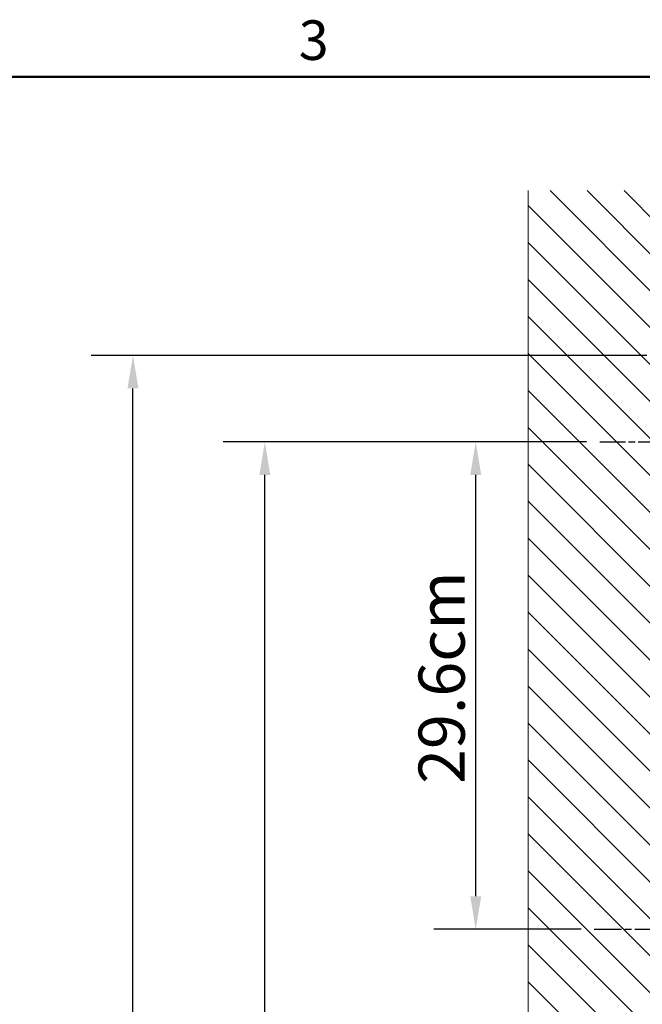
# Model space of a CAD drawing. Units: millimetres. Extents: x 0 to 3360, y 0 to 2376.
# Drawn here: x 1223 to 1601, y 1733 to 2331 of the extents above; entities that cross this region are included whole.
import ezdxf

# ---------------------------------------------------------------- set-up
doc = ezdxf.new("R2010")
doc.units = ezdxf.units.MM
doc.header["$LTSCALE"] = 8
doc.linetypes.add('CHAIN', pattern=[0.3543, 0.2362, -0.0295, 0.0591, -0.0295])
for name, color, linetype, lineweight, true_color in [('Border_0', 7, 'Continuous', 50, 0x262659), ('Border_2', 7, 'Continuous', 50, 0x262659), ('Centerline(ISO)', 1, 'CHAIN', 25, 0xff0000), ('Hatch', 7, 'Continuous', 9, 0x1e1e47), ('Sketch Geometry(ISO)', 7, 'Continuous', 20, 0x262659)]:
    doc.layers.add(name, color=color, linetype=linetype, lineweight=lineweight, true_color=true_color)
doc.layers.add('Dimensions(ISO)', color=7, linetype='Continuous', lineweight=25)
doc.styles.add('Border_1', font='arial.ttf')
doc.styles.add('Ropox', font='arial.ttf')
doc.dimstyles.new('Ropox', dxfattribs={"dimscale": 8, "dimtxt": 3.5, "dimasz": 2.5, "dimexe": 3.175, "dimexo": 1, "dimgap": 0.762, "dimtad": 1, "dimdec": 1, "dimrnd": 1e-08, "dimtxsty": 'Ropox', "dimcen": 0.09, "dimdle": 10, "dimclrd": 1, "dimclre": 1, "dimclrt": 1, "dimadec": 1, "dimazin": 2, "dimtfac": 1, "dimtmove": 0, "dimatfit": 3, "dimfxl": 1, "dimtolj": 1, "dimtzin": 0, "dimlwd": 25, "dimlwe": 25, "dimarcsym": 0})

# ---------------------------------------------------------------- blocks, each defined once
blk = doc.blocks.new('Borders Default Border')
at = {"layer": 'Border_0', "flags": 128}
blk.add_lwpolyline([(10, 10), (10, 287), (410, 287), (410, 10), (10, 10)], dxfattribs=at)
at = {"layer": 'Border_2', "insert": (174.021, 287.35), "char_height": 3, "attachment_point": 7, "style": 'Border_1'}
blk.add_mtext('3', dxfattribs=at)
blk = doc.blocks.new('*D13')
at = {"layer": 'Defpoints', "color": 0, "linetype": 'Continuous', "transparency": 16777216}
for p in [(1371.58, 2074.22), (1574.92, 2074.22), (1531.51, 1166.22)]:
    blk.add_point(p, dxfattribs=at)
at = {"layer": 'Dimensions(ISO)', "color": 1, "linetype": 'Continuous', "lineweight": 25, "transparency": 16777216}
for p, q in [((1566.92, 2074.22), (1346.18, 2074.22)), ((1371.58, 1186.22), (1371.58, 2054.22)), ((1523.51, 1166.22), (1346.18, 1166.22))]:
    blk.add_line(p, q, dxfattribs=at)
at = {"layer": 'Dimensions(ISO)', "color": 1, "linetype": 'Continuous', "transparency": 16777216}
for points in [[(1368.25, 2054.22), (1374.92, 2054.22), (1371.58, 2074.22)], [(1368.25, 1186.22), (1374.92, 1186.22), (1371.58, 1166.22)]]:
    blk.add_solid(points, dxfattribs=at)
at = {"layer": 'Dimensions(ISO)', "color": 1, "linetype": 'Continuous', "lineweight": 25, "transparency": 16777216, "insert": (1336.9, 1551.91), "char_height": 28, "attachment_point": 1, "rotation": 90, "style": 'Ropox'}
blk.add_mtext('\\A1; \\fArial|b0|i0;{\\H28.0000;90.8cm}', dxfattribs=at)
blk = doc.blocks.new('*D14')
at = {"layer": 'Defpoints', "color": 0, "linetype": 'Continuous', "transparency": 16777216}
for p in [(1291.51, 2126.72), (1611.51, 2126.72), (1531.51, 1166.22)]:
    blk.add_point(p, dxfattribs=at)
at = {"layer": 'Dimensions(ISO)', "color": 1, "linetype": 'Continuous', "lineweight": 25, "transparency": 16777216}
for p, q in [((1603.51, 2126.72), (1266.11, 2126.72)), ((1291.51, 1186.22), (1291.51, 2106.72)), ((1523.51, 1166.22), (1266.11, 1166.22))]:
    blk.add_line(p, q, dxfattribs=at)
at = {"layer": 'Dimensions(ISO)', "color": 1, "linetype": 'Continuous', "transparency": 16777216}
for points in [[(1288.17, 2106.72), (1294.84, 2106.72), (1291.51, 2126.72)], [(1288.17, 1186.22), (1294.84, 1186.22), (1291.51, 1166.22)]]:
    blk.add_solid(points, dxfattribs=at)
at = {"layer": 'Dimensions(ISO)', "color": 1, "linetype": 'Continuous', "lineweight": 25, "transparency": 16777216, "insert": (1256.82, 1594.47), "char_height": 28, "attachment_point": 1, "rotation": 90, "style": 'Ropox'}
blk.add_mtext('\\A1; \\fArial|b0|i0;{\\H28.0000;96cm}', dxfattribs=at)
blk = doc.blocks.new('*D15')
at = {"layer": 'Defpoints', "color": 0, "linetype": 'Continuous', "transparency": 16777216}
for p in [(1499.65, 2074.22), (1574.92, 2074.22), (1571.61, 1778.22)]:
    blk.add_point(p, dxfattribs=at)
at = {"layer": 'Dimensions(ISO)', "color": 1, "linetype": 'Continuous', "lineweight": 25, "transparency": 16777216}
for p, q in [((1566.92, 2074.22), (1474.25, 2074.22)), ((1499.65, 1798.22), (1499.65, 2054.22)), ((1563.61, 1778.22), (1474.25, 1778.22))]:
    blk.add_line(p, q, dxfattribs=at)
at = {"layer": 'Dimensions(ISO)', "color": 1, "linetype": 'Continuous', "transparency": 16777216}
for points in [[(1496.32, 2054.22), (1502.98, 2054.22), (1499.65, 2074.22)], [(1496.32, 1798.22), (1502.98, 1798.22), (1499.65, 1778.22)]]:
    blk.add_solid(points, dxfattribs=at)
at = {"layer": 'Dimensions(ISO)', "color": 1, "linetype": 'Continuous', "lineweight": 25, "transparency": 16777216, "insert": (1464.96, 1857.91), "char_height": 28, "attachment_point": 1, "rotation": 90, "style": 'Ropox'}
blk.add_mtext('\\A1; \\fArial|b0|i0;{\\H28.0000;29.6cm}', dxfattribs=at)

msp = doc.modelspace()

# ---------------------------------------------------------------- hatches: boundary and pattern name
at = {"layer": 'Hatch'}
h = msp.add_hatch(dxfattribs=at)
h.set_pattern_fill('ANSI31', color=256, scale=127, angle=90, style=0)
h.set_pattern_definition([(135, (0, 0), (-11.22532, -11.22532), [])])
h.paths.add_polyline_path([(1611.51, 2226.93), (1531.51, 2226.93), (1531.51, 1166.22), (1611.51, 1166.22)])

# ---------------------------------------------------------------- linework, layer by layer
at = {"layer": 'Centerline(ISO)', "ltscale": 8.276835}
msp.add_line((1574.92, 2074.22), (1634.51, 2074.22), dxfattribs=at)
at = {"layer": 'Centerline(ISO)', "ltscale": 8.736022}
msp.add_line((1571.61, 1778.22), (1634.51, 1778.22), dxfattribs=at)
at = {"layer": 'Sketch Geometry(ISO)'}
msp.add_line((1531.51, 2226.93), (1531.51, 1166.22), dxfattribs=at)

# ---------------------------------------------------------------- block references
at = {"xscale": 8, "yscale": 8, "zscale": 8}
msp.add_blockref('Borders Default Border', (0, 0), dxfattribs=at)

# ---------------------------------------------------------------- dimensions: what is measured, and where the dimension line sits
at = {"layer": 'Dimensions(ISO)', "color": 1, "linetype": 'Continuous', "lineweight": 25, "true_color": 0xff0000}
for base, p1, p2, angle, text, picture, middle in [((1291.51, 2126.72), (1531.51, 1166.22), (1611.51, 2126.72), 270, ' \\fArial|b0|i0;{\\H28.0000;96cm}', '*D14', (1291.51, 1646.47)), ((1371.58, 2074.22), (1531.51, 1166.22), (1574.92, 2074.22), 270, ' \\fArial|b0|i0;{\\H28.0000;90.8cm}', '*D13', (1371.58, 1620.22)), ((1499.65, 2074.22), (1571.61, 1778.22), (1574.92, 2074.22), 90, ' \\fArial|b0|i0;{\\H28.0000;29.6cm}', '*D15', (1499.65, 1926.22))]:
    dim = msp.add_linear_dim(base=base, p1=p1, p2=p2, angle=angle, text=text, dimstyle='Ropox', override={"dimgap": 0.762, "dimdec": 1, "dimtol": 0, "dimlim": 0, "dimtp": 0, "dimtm": 0, "dimtdec": 2, "dimtofl": 0, "dimatfit": 1}, dxfattribs=at)
    dim.commit()
    dim.dimension.update_dxf_attribs({"geometry": picture, "text_midpoint": middle, "dimtype": 160})

doc.saveas('drawing.dxf')
